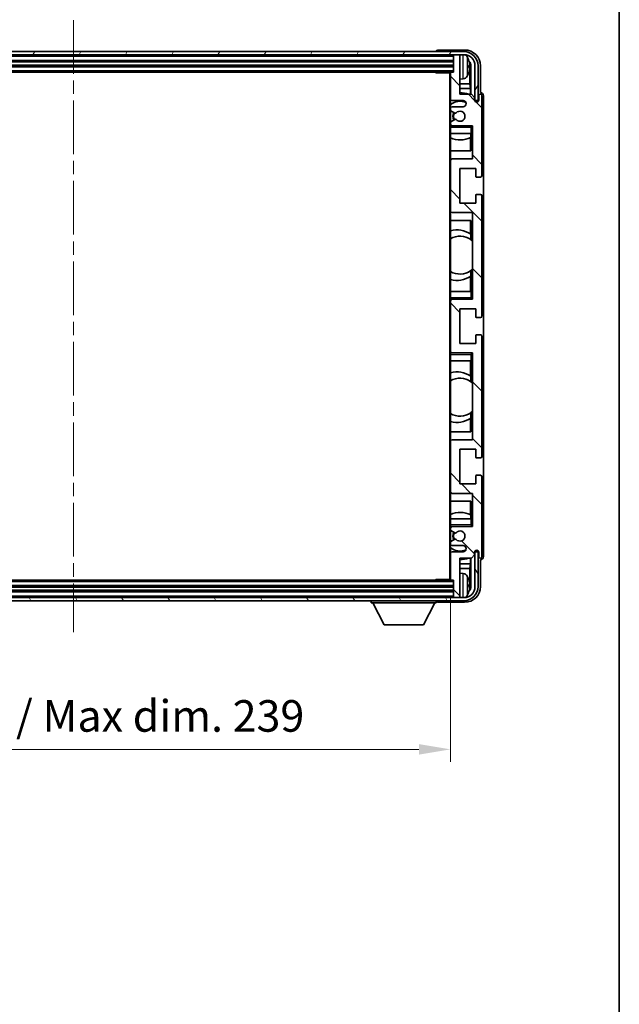
# Model space of a CAD drawing. Units: millimetres. Extents: x 0 to 8672, y 0 to 1124.
# Drawn here: x 2557 to 2747, y 656 to 968 of the extents above; entities that cross this region are included whole.
import ezdxf

# ---------------------------------------------------------------- set-up
doc = ezdxf.new("R2010")
doc.units = ezdxf.units.MM
doc.header["$LTSCALE"] = 3
doc.linetypes.add('CHAIN', pattern=[0.3543, 0.2362, -0.0295, 0.0591, -0.0295])
doc.layers.get('Defpoints').update_dxf_attribs({"lineweight": 25})
for name, color, linetype, lineweight in [('Border (ISO)', 7, 'Continuous', 35), ('Centerline (ISO)', 131, 'Continuous', 18), ('Dimension (ISO)', 7, 'Continuous', 18), ('Hatch (ISO)', 1, 'Continuous', 18), ('Visible (ISO)', 7, 'Continuous', 35), ('Visible Narrow (ISO)', 7, 'Continuous', 25)]:
    doc.layers.add(name, color=color, linetype=linetype, lineweight=lineweight)
doc.styles.add('Note Text (TK)', font='txt')
doc.dimstyles.new('Default - Method 1b (TK)', dxfattribs={"dimscale": 3, "dimtxt": 2.5, "dimasz": 2.5, "dimexe": 1, "dimexo": 1.5, "dimgap": 1, "dimtad": 1, "dimtoh": 1, "dimrnd": 1e-08, "dimdsep": 46, "dimtxsty": 'Note Text (TK)', "dimcen": 0.09, "dimdle": 5, "dimclrd": 100, "dimclre": 100, "dimclrt": 7, "dimadec": 1, "dimazin": 1, "dimtfac": 1, "dimtmove": 0, "dimatfit": 3, "dimfxl": 1, "dimtolj": 1, "dimlwd": -1, "dimlwe": -1, "dimarcsym": 0})

# ---------------------------------------------------------------- blocks, each defined once
blk = doc.blocks.new('図面枠 tk図枠')
at = {"layer": 'Border (ISO)'}
blk.add_line((405.5, 289), (405.5, 8), dxfattribs=at)
blk = doc.blocks.new('*D219')
at = {"layer": 'Defpoints', "color": 0}
for p in [(2454.46, 790.55), (2693.46, 790.55), (2693.46, 736.66)]:
    blk.add_point(p, dxfattribs=at)
at = {"layer": 'Dimension (ISO)', "color": 100}
for p, q in [((2454.46, 784.55), (2454.46, 732.66)), ((2693.46, 784.55), (2693.46, 732.66)), ((2464.46, 736.66), (2683.46, 736.66))]:
    blk.add_line(p, q, dxfattribs=at)
for points in [[(2464.46, 738.33), (2464.46, 734.99), (2454.46, 736.66)], [(2683.46, 738.33), (2683.46, 734.99), (2693.46, 736.66)]]:
    blk.add_solid(points, dxfattribs=at)
at = {"layer": 'Dimension (ISO)', "color": 7, "insert": (2498.08, 747.25), "char_height": 10, "attachment_point": 4, "style": 'Note Text (TK)'}
blk.add_mtext('\\A1;\\fＭＳ Ｐゴシック|b0|i0;\\H10.0000;有効寸法 / Max dim. 239', dxfattribs=at)

msp = doc.modelspace()

# ---------------------------------------------------------------- hatches: boundary and pattern name
at = {"layer": 'Hatch (ISO)'}
h = msp.add_hatch(dxfattribs=at)
h.set_pattern_fill('ANSI31', color=256, scale=101.6, angle=14.999978, style=0)
h.set_pattern_definition([(60, (1125, -32), (-10.99852, 6.35), [])])
edge = h.paths.add_edge_path()
edge.add_ellipse((2697.7103, 953.252), major_axis=(0, 3.5), ratio=1, start_angle=270, end_angle=360)
edge.add_line((2697.7103, 956.752), (2696.1603, 956.752))
edge.add_line((2696.1603, 956.752), (2694.7603, 956.752))
edge.add_line((2694.7603, 956.752), (2453.1603, 956.752))
edge.add_line((2453.1603, 956.752), (2451.7603, 956.752))
edge.add_line((2451.7603, 956.752), (2450.2103, 956.752))
edge.add_ellipse((2450.2103, 953.252), major_axis=(-3.5, 0), ratio=1, start_angle=270, end_angle=360)
edge.add_line((2446.7103, 953.252), (2446.7103, 942.252))
edge.add_line((2446.7103, 942.252), (2445.7103, 942.252))
edge.add_line((2445.7103, 942.252), (2445.7103, 953.252))
edge.add_ellipse((2450.2103, 953.252), major_axis=(0, 4.5), ratio=1, start_angle=0, end_angle=90, ccw=False)
edge.add_line((2450.2103, 957.752), (2697.7103, 957.752))
edge.add_ellipse((2697.7103, 953.252), major_axis=(4.5, 0), ratio=1, start_angle=0, end_angle=90, ccw=False)
edge.add_line((2702.2103, 953.252), (2702.2103, 942.252))
edge.add_line((2702.2103, 942.252), (2701.2103, 942.252))
edge.add_line((2701.2103, 942.252), (2701.2103, 953.252))
h = msp.add_hatch(dxfattribs=at)
h.set_pattern_fill('ANSI31', color=256, scale=101.6, angle=90.00021, style=0)
h.set_pattern_definition([(135.0002, (1125, -32), (-8.98022, -8.98029), [])])
edge = h.paths.add_edge_path()
edge.add_ellipse((2693.7603, 950.952), major_axis=(0, 0.3), ratio=1, start_angle=0, end_angle=90)
edge.add_line((2693.4603, 950.952), (2693.4603, 942.752))
edge.add_ellipse((2693.9603, 942.752), major_axis=(-0.5, 0), ratio=1, start_angle=0, end_angle=90)
edge.add_line((2693.9603, 942.252), (2697.4603, 942.252))
edge.add_ellipse((2697.4603, 941.252), major_axis=(0, 1), ratio=1, start_angle=180, end_angle=360, ccw=False)
edge.add_line((2697.4603, 940.252), (2693.9603, 940.252))
edge.add_ellipse((2693.9603, 939.752), major_axis=(0, 0.5), ratio=1, start_angle=0, end_angle=90)
edge.add_line((2693.4603, 939.752), (2693.4603, 939.2419))
edge.add_ellipse((2693.7603, 939.2419), major_axis=(-0.3, 0), ratio=1, start_angle=0, end_angle=60)
edge.add_line((2693.6103, 938.982), (2694.8835, 938.2469))
edge.add_ellipse((2695.0335, 938.5068), major_axis=(-0.15, -0.2598), ratio=1, start_angle=0, end_angle=78.671012)
edge.add_ellipse((2696.4603, 937.252), major_axis=(-1.2015, 1.0566), ratio=1, start_angle=82.662386, end_angle=360, ccw=False)
edge.add_ellipse((2695.0336, 935.9972), major_axis=(0.2253, 0.1981), ratio=1, start_angle=0, end_angle=77.981127)
edge.add_line((2694.8867, 936.2588), (2693.6134, 935.5438))
edge.add_ellipse((2693.7603, 935.2822), major_axis=(-0.1469, 0.2616), ratio=1, start_angle=0, end_angle=60.685474)
edge.add_line((2693.4603, 935.2822), (2693.4603, 934.752))
edge.add_ellipse((2693.9603, 934.752), major_axis=(-0.5, 0), ratio=1, start_angle=0, end_angle=90)
edge.add_line((2693.9603, 934.252), (2700.4603, 934.252))
edge.add_line((2700.4603, 934.252), (2700.4603, 923.752))
edge.add_line((2700.4603, 923.752), (2693.9603, 923.752))
edge.add_ellipse((2693.9603, 923.252), major_axis=(0, 0.5), ratio=1, start_angle=0, end_angle=90)
edge.add_line((2693.4603, 923.252), (2693.4603, 907.252))
edge.add_ellipse((2693.9603, 907.252), major_axis=(-0.5, 0), ratio=1, start_angle=0, end_angle=90)
edge.add_line((2693.9603, 906.752), (2700.4603, 906.752))
edge.add_line((2700.4603, 906.752), (2700.4603, 879.252))
edge.add_line((2700.4603, 879.252), (2693.9603, 879.252))
edge.add_ellipse((2693.9603, 878.752), major_axis=(0, 0.5), ratio=1, start_angle=0, end_angle=90)
edge.add_line((2693.4603, 878.752), (2693.4603, 862.752))
edge.add_ellipse((2693.9603, 862.752), major_axis=(-0.5, 0), ratio=1, start_angle=0, end_angle=90)
edge.add_line((2693.9603, 862.252), (2700.4603, 862.252))
edge.add_line((2700.4603, 862.252), (2700.4603, 834.752))
edge.add_line((2700.4603, 834.752), (2693.9603, 834.752))
edge.add_ellipse((2693.9603, 834.252), major_axis=(0, 0.5), ratio=1, start_angle=0, end_angle=90)
edge.add_line((2693.4603, 834.252), (2693.4603, 818.252))
edge.add_ellipse((2693.9603, 818.252), major_axis=(-0.5, 0), ratio=1, start_angle=0, end_angle=90)
edge.add_line((2693.9603, 817.752), (2700.4603, 817.752))
edge.add_line((2700.4603, 817.752), (2700.4603, 807.252))
edge.add_line((2700.4603, 807.252), (2693.9603, 807.252))
edge.add_ellipse((2693.9603, 806.752), major_axis=(0, 0.5), ratio=1, start_angle=0, end_angle=90)
edge.add_line((2693.4603, 806.752), (2693.4603, 806.2218))
edge.add_ellipse((2693.7603, 806.2218), major_axis=(-0.3, 0), ratio=1, start_angle=0, end_angle=60.685474)
edge.add_line((2693.6134, 805.9603), (2694.8867, 805.2453))
edge.add_ellipse((2695.0336, 805.5069), major_axis=(-0.1469, -0.2616), ratio=1, start_angle=0, end_angle=77.981127)
edge.add_ellipse((2696.4603, 804.252), major_axis=(-1.2014, 1.0567), ratio=1, start_angle=82.662386, end_angle=360, ccw=False)
edge.add_ellipse((2695.0335, 802.9973), major_axis=(0.2253, 0.1981), ratio=1, start_angle=0, end_angle=78.671012)
edge.add_line((2694.8835, 803.2571), (2693.6103, 802.522))
edge.add_ellipse((2693.7603, 802.2622), major_axis=(-0.15, 0.2598), ratio=1, start_angle=0, end_angle=60)
edge.add_line((2693.4603, 802.2622), (2693.4603, 801.752))
edge.add_ellipse((2693.9603, 801.752), major_axis=(-0.5, 0), ratio=1, start_angle=0, end_angle=90)
edge.add_line((2693.9603, 801.252), (2697.4603, 801.252))
edge.add_ellipse((2697.4603, 800.252), major_axis=(0, 1), ratio=1, start_angle=180, end_angle=360, ccw=False)
edge.add_line((2697.4603, 799.252), (2693.9603, 799.252))
edge.add_ellipse((2693.9603, 798.752), major_axis=(0, 0.5), ratio=1, start_angle=0, end_angle=90)
edge.add_line((2693.4603, 798.752), (2693.4603, 790.552))
edge.add_ellipse((2693.7603, 790.552), major_axis=(-0.3, 0), ratio=1, start_angle=0, end_angle=90)
edge.add_line((2693.7603, 790.252), (2694.4603, 790.252))
edge.add_line((2694.4603, 790.252), (2694.4603, 785.052))
edge.add_ellipse((2694.7603, 785.052), major_axis=(-0.3, 0), ratio=1, start_angle=0, end_angle=90)
edge.add_line((2694.7603, 784.752), (2696.1603, 784.752))
edge.add_ellipse((2696.1603, 785.052), major_axis=(0, -0.3), ratio=1, start_angle=0, end_angle=90)
edge.add_line((2696.4603, 785.052), (2696.4603, 797.252))
edge.add_line((2696.4603, 797.252), (2700.1103, 797.252))
edge.add_line((2700.1103, 797.252), (2701.1103, 798.252))
edge.add_line((2701.1103, 798.252), (2701.1103, 799.152))
edge.add_ellipse((2701.7853, 799.0723), major_axis=(-0.675, 0.0797), ratio=1, start_angle=193.465843, end_angle=360, ccw=False)
edge.add_line((2702.4603, 799.152), (2702.4603, 797.752))
edge.add_ellipse((2702.9603, 797.752), major_axis=(-0.5, 0), ratio=1, start_angle=0, end_angle=180)
edge.add_line((2703.4603, 797.752), (2703.4603, 823.002))
edge.add_ellipse((2702.9603, 823.002), major_axis=(0.5, 0), ratio=1, start_angle=0, end_angle=90)
edge.add_line((2702.9603, 823.502), (2701.7603, 823.502))
edge.add_ellipse((2701.7603, 823.202), major_axis=(0, 0.3), ratio=1, start_angle=0, end_angle=90)
edge.add_line((2701.4603, 823.202), (2701.4603, 820.752))
edge.add_line((2701.4603, 820.752), (2696.4603, 820.752))
edge.add_line((2696.4603, 820.752), (2696.4603, 831.752))
edge.add_line((2696.4603, 831.752), (2701.4603, 831.752))
edge.add_line((2701.4603, 831.752), (2701.4603, 829.302))
edge.add_ellipse((2701.7603, 829.302), major_axis=(-0.3, 0), ratio=1, start_angle=0, end_angle=90)
edge.add_line((2701.7603, 829.002), (2702.9603, 829.002))
edge.add_ellipse((2702.9603, 829.502), major_axis=(0, -0.5), ratio=1, start_angle=0, end_angle=90)
edge.add_line((2703.4603, 829.502), (2703.4603, 867.502))
edge.add_ellipse((2702.9603, 867.502), major_axis=(0.5, 0), ratio=1, start_angle=0, end_angle=90)
edge.add_line((2702.9603, 868.002), (2701.7603, 868.002))
edge.add_ellipse((2701.7603, 867.702), major_axis=(0, 0.3), ratio=1, start_angle=0, end_angle=90)
edge.add_line((2701.4603, 867.702), (2701.4603, 865.252))
edge.add_line((2701.4603, 865.252), (2696.4603, 865.252))
edge.add_line((2696.4603, 865.252), (2696.4603, 876.252))
edge.add_line((2696.4603, 876.252), (2701.4603, 876.252))
edge.add_line((2701.4603, 876.252), (2701.4603, 873.802))
edge.add_ellipse((2701.7603, 873.802), major_axis=(-0.3, 0), ratio=1, start_angle=0, end_angle=90)
edge.add_line((2701.7603, 873.502), (2702.9603, 873.502))
edge.add_ellipse((2702.9603, 874.002), major_axis=(0, -0.5), ratio=1, start_angle=0, end_angle=90)
edge.add_line((2703.4603, 874.002), (2703.4603, 912.002))
edge.add_ellipse((2702.9603, 912.002), major_axis=(0.5, 0), ratio=1, start_angle=0, end_angle=90)
edge.add_line((2702.9603, 912.502), (2701.7603, 912.502))
edge.add_ellipse((2701.7603, 912.202), major_axis=(0, 0.3), ratio=1, start_angle=0, end_angle=90)
edge.add_line((2701.4603, 912.202), (2701.4603, 909.752))
edge.add_line((2701.4603, 909.752), (2696.4603, 909.752))
edge.add_line((2696.4603, 909.752), (2696.4603, 920.752))
edge.add_line((2696.4603, 920.752), (2701.4603, 920.752))
edge.add_line((2701.4603, 920.752), (2701.4603, 918.302))
edge.add_ellipse((2701.7603, 918.302), major_axis=(-0.3, 0), ratio=1, start_angle=0, end_angle=90)
edge.add_line((2701.7603, 918.002), (2702.9603, 918.002))
edge.add_ellipse((2702.9603, 918.502), major_axis=(0, -0.5), ratio=1, start_angle=0, end_angle=90)
edge.add_line((2703.4603, 918.502), (2703.4603, 943.752))
edge.add_ellipse((2702.9603, 943.752), major_axis=(0.5, 0), ratio=1, start_angle=0, end_angle=180)
edge.add_line((2702.4603, 943.752), (2702.4603, 942.352))
edge.add_ellipse((2701.7853, 942.4317), major_axis=(0.675, -0.0797), ratio=1, start_angle=193.465843, end_angle=360, ccw=False)
edge.add_line((2701.1103, 942.352), (2701.1103, 943.252))
edge.add_line((2701.1103, 943.252), (2700.1103, 944.252))
edge.add_line((2700.1103, 944.252), (2696.4603, 944.252))
edge.add_line((2696.4603, 944.252), (2696.4603, 956.452))
edge.add_ellipse((2696.1603, 956.452), major_axis=(0.3, 0), ratio=1, start_angle=0, end_angle=90)
edge.add_line((2696.1603, 956.752), (2694.7603, 956.752))
edge.add_ellipse((2694.7603, 956.452), major_axis=(0, 0.3), ratio=1, start_angle=0, end_angle=90)
edge.add_line((2694.4603, 956.452), (2694.4603, 951.252))
edge.add_line((2694.4603, 951.252), (2693.7603, 951.252))
h = msp.add_hatch(dxfattribs=at)
h.set_pattern_fill('ANSI31', color=256, scale=101.6, angle=75.000175, style=0)
h.set_pattern_definition([(120.0002, (1125, -32), (-10.9985, -6.35003), [])])
edge = h.paths.add_edge_path()
edge.add_ellipse((2450.2103, 788.252), major_axis=(0, -3.5), ratio=1, start_angle=270, end_angle=360)
edge.add_line((2450.2103, 784.752), (2451.7603, 784.752))
edge.add_line((2451.7603, 784.752), (2453.1603, 784.752))
edge.add_line((2453.1603, 784.752), (2694.7603, 784.752))
edge.add_line((2694.7603, 784.752), (2696.1603, 784.752))
edge.add_line((2696.1603, 784.752), (2697.7103, 784.752))
edge.add_ellipse((2697.7103, 788.252), major_axis=(3.5, 0), ratio=1, start_angle=270, end_angle=360)
edge.add_line((2701.2103, 788.252), (2701.2103, 799.252))
edge.add_line((2701.2103, 799.252), (2702.2103, 799.252))
edge.add_line((2702.2103, 799.252), (2702.2103, 788.252))
edge.add_ellipse((2697.7103, 788.252), major_axis=(0, -4.5), ratio=1, start_angle=0, end_angle=90, ccw=False)
edge.add_line((2697.7103, 783.752), (2450.2103, 783.752))
edge.add_ellipse((2450.2103, 788.252), major_axis=(-4.5, 0), ratio=1, start_angle=0, end_angle=90, ccw=False)
edge.add_line((2445.7103, 788.252), (2445.7103, 799.252))
edge.add_line((2445.7103, 799.252), (2446.7103, 799.252))
edge.add_line((2446.7103, 799.252), (2446.7103, 788.252))

# ---------------------------------------------------------------- linework, layer by layer
at = {"layer": 'Centerline (ISO)', "linetype": 'CHAIN', "ltscale": 23.990969}
msp.add_line((2573.9603, 967.752), (2573.9603, 773.752), dxfattribs=at)
at = {"layer": 'Visible (ISO)'}
for p, q in [((2697.9633, 958.252), (2689.46, 958.252)), ((2697.7103, 957.752), (2450.2103, 957.752)), ((2450.2103, 956.752), (2697.7103, 956.752)), ((2453.4603, 954.752), (2694.4603, 954.752)), ((2688.9603, 957.7523), (2688.9603, 957.752)), ((2694.4603, 956.752), (2694.4603, 956.452)), ((2694.4603, 956.452), (2694.4603, 951.252)), ((2696.1603, 956.752), (2694.7603, 956.752)), ((2696.4603, 956.752), (2696.4603, 956.452)), ((2696.4603, 944.252), (2696.4603, 956.452)), ((2453.4603, 953.252), (2694.4603, 953.252)), ((2699.1743, 952.7197), (2699.1743, 953.2843)), ((2699.6092, 947.4894), (2699.6092, 952.9022)), ((2699.9584, 953.2514), (2699.9584, 944.252)), ((2701.2103, 953.252), (2701.2103, 942.252)), ((2702.2103, 942.252), (2702.2103, 953.252)), ((2702.9603, 944.752), (2702.9603, 953.2551)), ((2454.1603, 951.252), (2693.7603, 951.252)), ((2688.6397, 951.252), (2688.8898, 951.002)), ((2688.8898, 951.252), (2688.8898, 951.002)), ((2693.4645, 951.002), (2688.8898, 951.002)), ((2693.2103, 951.002), (2693.2103, 790.502)), ((2693.4603, 950.952), (2693.4603, 951.002)), ((2693.4603, 950.952), (2693.4603, 942.752)), ((2694.4603, 951.252), (2693.7603, 951.252)), ((2697.5192, 949.0947), (2696.4603, 949.002)), ((2699.6092, 947.4894), (2696.4603, 947.4894)), ((2699.8013, 946.0803), (2696.4603, 946.0803)), ((2699.8013, 946.0803), (2699.6092, 947.4894)), ((2699.8013, 944.252), (2699.8013, 946.0803)), ((2693.4603, 939.752), (2693.4603, 942.752)), ((2693.9603, 942.252), (2697.4603, 942.252)), ((2700.1103, 944.252), (2696.4603, 944.252)), ((2701.1103, 943.252), (2700.1103, 944.252)), ((2701.1103, 942.352), (2701.1103, 943.252)), ((2701.2103, 942.252), (2702.2103, 942.252)), ((2702.4603, 943.752), (2702.4603, 942.352)), ((2702.9609, 944.752), (2702.9603, 944.752)), ((2703.4603, 918.502), (2703.4603, 943.752)), ((2703.9603, 797.7514), (2703.9603, 943.7526)), ((2693.4603, 939.752), (2693.4603, 939.2419)), ((2693.4603, 935.2822), (2693.4603, 939.2419)), ((2697.4603, 940.252), (2693.9603, 940.252)), ((2693.6103, 938.982), (2694.8835, 938.2469)), ((2694.8867, 936.2588), (2693.6134, 935.5438)), ((2693.4603, 935.2822), (2693.4603, 934.752)), ((2693.4603, 934.252), (2693.4603, 934.752)), ((2693.9603, 934.252), (2693.4603, 934.252)), ((2693.4603, 933.752), (2693.4603, 934.252)), ((2693.4603, 933.752), (2693.4603, 931.752)), ((2693.9603, 934.252), (2700.4603, 934.252)), ((2699.9603, 933.752), (2700.4603, 934.252)), ((2700.4603, 934.252), (2700.4603, 923.752)), ((2693.4603, 931.752), (2699.9603, 931.752)), ((2693.4603, 923.252), (2693.4603, 931.752)), ((2699.8007, 926.252), (2699.8007, 930.537)), ((2699.888, 931.752), (2699.888, 930.5811)), ((2699.9578, 931.752), (2699.9578, 926.252)), ((2700.4603, 931.752), (2699.9603, 931.752)), ((2699.9578, 926.252), (2693.4603, 926.252)), ((2700.4603, 923.752), (2693.9603, 923.752)), ((2693.4603, 923.252), (2693.4603, 907.252)), ((2696.4603, 909.752), (2696.4603, 920.752)), ((2696.4603, 920.752), (2701.4603, 920.752)), ((2701.4603, 920.752), (2701.4603, 918.302)), ((2701.7603, 918.002), (2702.9603, 918.002)), ((2701.4603, 912.202), (2701.4603, 909.752)), ((2702.9603, 912.502), (2701.7603, 912.502)), ((2703.4603, 874.002), (2703.4603, 912.002)), ((2701.4603, 909.752), (2696.4603, 909.752)), ((2693.4603, 881.752), (2693.4603, 907.252)), ((2693.9603, 906.752), (2700.4603, 906.752)), ((2700.4603, 906.752), (2700.4603, 879.252)), ((2693.4603, 904.252), (2699.9578, 904.252)), ((2699.8007, 899.9722), (2699.8007, 904.252)), ((2699.9578, 904.252), (2699.9578, 898.1272)), ((2699.9054, 899.9034), (2699.9054, 898.1643)), ((2700.4578, 897.7263), (2700.4578, 888.7777)), ((2699.8007, 881.752), (2699.8007, 886.5319)), ((2699.9054, 888.3397), (2699.9054, 886.6007)), ((2699.9578, 888.3769), (2699.9578, 881.752)), ((2699.9603, 881.752), (2693.4603, 881.752)), ((2693.4603, 881.752), (2693.4603, 879.752)), ((2699.9603, 881.752), (2700.4603, 881.752)), ((2693.4603, 879.252), (2693.4603, 879.752)), ((2693.4603, 879.252), (2693.9603, 879.252)), ((2693.4603, 878.752), (2693.4603, 879.252)), ((2693.4603, 878.752), (2693.4603, 862.752)), ((2700.4603, 879.252), (2693.9603, 879.252)), ((2699.9603, 879.752), (2700.4603, 879.252)), ((2696.4603, 865.252), (2696.4603, 876.252)), ((2696.4603, 876.252), (2701.4603, 876.252)), ((2701.4603, 876.252), (2701.4603, 873.802)), ((2701.7603, 873.502), (2702.9603, 873.502)), ((2701.4603, 867.702), (2701.4603, 865.252)), ((2702.9603, 868.002), (2701.7603, 868.002)), ((2703.4603, 829.502), (2703.4603, 867.502)), ((2701.4603, 865.252), (2696.4603, 865.252)), ((2693.4603, 862.252), (2693.4603, 862.752)), ((2693.9603, 862.252), (2693.4603, 862.252)), ((2693.4603, 861.752), (2693.4603, 862.252)), ((2693.4603, 861.752), (2693.4603, 859.752)), ((2693.9603, 862.252), (2700.4603, 862.252)), ((2699.9603, 861.752), (2700.4603, 862.252)), ((2700.4603, 862.252), (2700.4603, 834.752)), ((2693.4603, 859.752), (2699.9603, 859.752)), ((2693.4603, 834.252), (2693.4603, 859.752)), ((2699.8007, 854.9722), (2699.8007, 859.752)), ((2699.9578, 859.752), (2699.9578, 853.1272)), ((2700.4603, 859.752), (2699.9603, 859.752)), ((2699.9054, 854.9034), (2699.9054, 853.1643)), ((2700.4578, 852.7263), (2700.4578, 843.7777)), ((2699.9054, 843.3397), (2699.9054, 841.6007)), ((2699.9578, 843.3769), (2699.9578, 837.252)), ((2699.8007, 837.252), (2699.8007, 841.5319)), ((2699.9578, 837.252), (2693.4603, 837.252)), ((2693.4603, 834.252), (2693.4603, 818.252)), ((2700.4603, 834.752), (2693.9603, 834.752)), ((2696.4603, 820.752), (2696.4603, 831.752)), ((2696.4603, 831.752), (2701.4603, 831.752)), ((2701.4603, 831.752), (2701.4603, 829.302)), ((2701.7603, 829.002), (2702.9603, 829.002)), ((2701.4603, 820.752), (2696.4603, 820.752)), ((2701.4603, 823.202), (2701.4603, 820.752)), ((2702.9603, 823.502), (2701.7603, 823.502)), ((2703.4603, 797.752), (2703.4603, 823.002)), ((2693.4603, 809.752), (2693.4603, 818.252)), ((2693.9603, 817.752), (2700.4603, 817.752)), ((2700.4603, 817.752), (2700.4603, 807.252)), ((2693.4603, 815.252), (2699.9578, 815.252)), ((2699.8007, 810.9671), (2699.8007, 815.252)), ((2699.9578, 815.252), (2699.9578, 809.752)), ((2699.9603, 809.752), (2693.4603, 809.752)), ((2693.4603, 809.752), (2693.4603, 807.752)), ((2699.888, 810.9229), (2699.888, 809.752)), ((2699.9603, 809.752), (2700.4603, 809.752)), ((2693.4603, 807.252), (2693.4603, 807.752)), ((2693.4603, 807.252), (2693.9603, 807.252)), ((2693.4603, 806.752), (2693.4603, 807.252)), ((2693.4603, 806.752), (2693.4603, 806.2218)), ((2693.4603, 802.2622), (2693.4603, 806.2218)), ((2693.6134, 805.9603), (2694.8867, 805.2453)), ((2700.4603, 807.252), (2693.9603, 807.252)), ((2699.9603, 807.752), (2700.4603, 807.252)), ((2693.4603, 802.2622), (2693.4603, 801.752)), ((2694.8835, 803.2571), (2693.6103, 802.522)), ((2693.4603, 798.752), (2693.4603, 801.752)), ((2693.4603, 798.752), (2693.4603, 790.552)), ((2693.9603, 801.252), (2697.4603, 801.252)), ((2697.4603, 799.252), (2693.9603, 799.252)), ((2701.1103, 798.252), (2701.1103, 799.152)), ((2702.2103, 799.252), (2701.2103, 799.252)), ((2701.2103, 799.252), (2701.2103, 788.252)), ((2702.2103, 788.252), (2702.2103, 799.252)), ((2702.4603, 799.152), (2702.4603, 797.752)), ((2696.4603, 785.052), (2696.4603, 797.252)), ((2696.4603, 797.252), (2700.1103, 797.252)), ((2699.8013, 795.4237), (2699.8013, 797.252)), ((2699.9584, 797.252), (2699.9584, 788.2526)), ((2700.1103, 797.252), (2701.1103, 798.252)), ((2702.9603, 788.249), (2702.9603, 796.752)), ((2702.9603, 796.752), (2702.9609, 796.752)), ((2696.4603, 795.4237), (2699.8013, 795.4237)), ((2696.4603, 794.0146), (2699.6092, 794.0146)), ((2697.5192, 792.4094), (2696.4603, 792.502)), ((2699.8013, 795.4237), (2699.6092, 794.0146)), ((2699.6092, 788.6018), (2699.6092, 794.0146)), ((2693.7603, 790.252), (2454.1603, 790.252)), ((2688.6397, 790.252), (2688.8898, 790.502)), ((2688.8898, 790.502), (2688.8898, 790.252)), ((2693.4645, 790.502), (2688.8898, 790.502)), ((2693.4603, 790.502), (2693.4603, 790.552)), ((2693.7603, 790.252), (2694.4603, 790.252)), ((2694.4603, 790.252), (2694.4603, 785.052)), ((2694.4603, 788.252), (2453.4603, 788.252)), ((2694.4603, 786.752), (2453.4603, 786.752)), ((2699.1743, 788.2197), (2699.1743, 788.7843)), ((2697.7103, 784.752), (2450.2103, 784.752)), ((2450.2103, 783.752), (2697.7103, 783.752)), ((2668.3603, 783.752), (2668.3603, 783.052)), ((2688.9603, 783.752), (2688.9603, 783.052)), ((2689.46, 783.252), (2697.9633, 783.252)), ((2694.4603, 785.052), (2694.4603, 784.752)), ((2694.7603, 784.752), (2696.1603, 784.752)), ((2696.4603, 785.052), (2696.4603, 784.752)), ((2668.3603, 783.052), (2688.9603, 783.052)), ((2672.4103, 776.152), (2668.8603, 783.052)), ((2684.9103, 776.152), (2688.4603, 783.052)), ((2672.4103, 776.152), (2684.9103, 776.152))]:
    msp.add_line(p, q, dxfattribs=at)
for centre, radius, start, end in [((2694.7603, 956.452), 0.3, 90, 180), ((2696.1603, 956.452), 0.3, 0, 90), ((2697.7103, 953.252), 4.5, 0, 90), ((2697.7103, 953.252), 3.5, 0, 90), ((2697.3798, 955.3155), 1.6, 28.172734, 61.84933), ((2693.0603, 953.002), 6.5, 20.039607, 28.172734), ((2699.0497, 955.1867), 0.1246, 1.814826, 20.039607), ((2693.7603, 950.952), 0.3, 90, 180), ((2697.3798, 950.6886), 1.6, 275, 331.827266), ((2693.0603, 953.002), 6.5, 331.827266, 339.960393), ((2699.0497, 950.8174), 0.1246, 339.960393, 358.185174), ((2693.9603, 942.752), 0.5, 180, 270), ((2696.4603, 937.252), 7.5, 68.96053, 90), ((2697.4603, 941.252), 1, 270, 90), ((2701.7853, 942.4317), 0.6797, 186.732921, 353.267079), ((2702.9603, 943.752), 0.5, 0, 180), ((2696.4603, 937.252), 4.75, 65.863751, 129.166711), ((2693.9603, 939.752), 0.5, 90, 180), ((2693.7603, 939.2419), 0.3, 180, 240), ((2696.4603, 937.252), 2.25, 148.134623, 211.750824), ((2696.4603, 937.252), 2, 147.901352, 212.055581), ((2695.0335, 938.5068), 0.3, 240, 318.671012), ((2695.0336, 935.9972), 0.3, 41.333399, 119.314526), ((2696.4603, 937.252), 1.6, 221.333399, 138.671012), ((2693.7603, 935.2822), 0.3, 119.314526, 180), ((2693.9603, 934.752), 0.5, 180, 270), ((2696.4603, 937.252), 7.5, 246.421822, 297.195584), ((2693.9603, 923.252), 0.5, 90, 180), ((2701.7603, 918.302), 0.3, 180, 270), ((2702.9603, 918.502), 0.5, 270, 0), ((2701.7603, 912.202), 0.3, 90, 180), ((2702.9603, 912.002), 0.5, 0, 90), ((2693.9603, 907.252), 0.5, 180, 270), ((2695.4603, 893.252), 8, 56.24467, 104.477512), ((2696.4603, 893.252), 6, 54.956599, 120), ((2696.4603, 893.252), 6, 54.343325, 54.956599), ((2696.4603, 893.252), 6, 48.220915, 54.343325), ((2696.4603, 893.252), 6, 240, 305.043401), ((2695.4603, 893.252), 8, 255.522488, 303.75533), ((2696.4603, 893.252), 6, 305.043401, 305.656675), ((2696.4603, 893.252), 6, 305.656675, 311.779085), ((2693.9603, 878.752), 0.5, 90, 180), ((2701.7603, 873.802), 0.3, 180, 270), ((2702.9603, 874.002), 0.5, 270, 0), ((2701.7603, 867.702), 0.3, 90, 180), ((2702.9603, 867.502), 0.5, 0, 90), ((2693.9603, 862.752), 0.5, 180, 270), ((2695.4603, 848.252), 8, 56.24467, 104.477512), ((2696.4603, 848.252), 6, 54.956599, 120), ((2696.4603, 848.252), 6, 54.343325, 54.956599), ((2696.4603, 848.252), 6, 48.220915, 54.343325), ((2696.4603, 848.252), 6, 240, 305.043401), ((2696.4603, 848.252), 6, 305.043401, 305.656675), ((2696.4603, 848.252), 6, 305.656675, 311.779085), ((2695.4603, 848.252), 8, 255.522488, 303.75533), ((2693.9603, 834.252), 0.5, 90, 180), ((2701.7603, 829.302), 0.3, 180, 270), ((2702.9603, 829.502), 0.5, 270, 0), ((2701.7603, 823.202), 0.3, 90, 180), ((2702.9603, 823.002), 0.5, 0, 90), ((2693.9603, 818.252), 0.5, 180, 270), ((2696.4603, 804.252), 7.5, 62.804416, 113.578178), ((2693.9603, 806.752), 0.5, 90, 180), ((2693.7603, 806.2218), 0.3, 180, 240.685474), ((2696.4603, 804.252), 2.25, 148.249176, 211.865377), ((2696.4603, 804.252), 2, 147.944419, 212.098648), ((2695.0336, 805.5069), 0.3, 240.685474, 318.666601), ((2696.4603, 804.252), 1.6, 221.328988, 138.666601), ((2693.7603, 802.2622), 0.3, 120, 180), ((2695.0335, 802.9973), 0.3, 41.328988, 120), ((2693.9603, 801.752), 0.5, 180, 270), ((2696.4603, 804.252), 4.75, 230.833289, 294.136249), ((2693.9603, 798.752), 0.5, 90, 180), ((2697.4603, 800.252), 1, 270, 90), ((2701.7853, 799.0723), 0.6797, 6.732921, 173.267079), ((2696.4603, 804.252), 7.5, 270, 291.03947), ((2702.9603, 797.752), 0.5, 180, 0), ((2693.7603, 790.552), 0.3, 180, 270), ((2697.3798, 790.8155), 1.6, 28.172734, 85), ((2693.0603, 788.502), 6.5, 20.039607, 28.172734), ((2699.0497, 790.6867), 0.1246, 1.814826, 20.039607), ((2697.7103, 788.252), 4.5, 270, 0), ((2697.7103, 788.252), 3.5, 270, 0), ((2693.0603, 788.502), 6.5, 331.827266, 339.960393), ((2699.0497, 786.3174), 0.1246, 339.960393, 358.185174), ((2694.7603, 785.052), 0.3, 180, 270), ((2696.1603, 785.052), 0.3, 270, 0), ((2697.3798, 786.1886), 1.6, 298.15067, 331.827266)]:
    msp.add_arc(centre, radius, start, end, dxfattribs=at)
for centre, major_axis, ratio, start_param, end_param in [((2689.4606, 957.7517), (-0.354, 0.354), 0.99878277, 5.49839613, 7.06797448), ((2697.9572, 953.249), (3.5398, 3.5398), 0.99878277, 5.49839613, 7.06797448), ((2693.0725, 952.9949), (-3.2829, -5.6083), 0.99488747, 2.20774935, 2.44673364), ((2697.9572, 953.249), (1.4159, 1.4159), 0.99878277, 5.49839613, 6.31824857), ((2693.0725, 952.8624), (6.4737, 0.5671), 0.05101764, 5.93460274, 6.17358703), ((2693.0725, 953.1417), (6.4737, -0.5671), 0.05101764, 0.10959827, 0.34858257), ((2693.0725, 953.0092), (3.2829, -5.6083), 0.99488747, 0.69485901, 0.93384331), ((2697.608, 952.8998), (1.4159, 1.4159), 0.99878277, 5.49839613, 5.79154949), ((2702.9597, 943.7514), (0.708, 0.708), 0.99878277, 5.49839613, 7.06797448), ((2702.9597, 797.7526), (0.708, -0.708), 0.99878277, 5.49839613, 7.06797448), ((2693.0725, 788.4949), (-3.2829, -5.6083), 0.99488747, 2.20774935, 2.44673364), ((2697.9572, 788.2551), (3.5398, -3.5398), 0.99878277, 5.49839613, 7.06797448), ((2693.0725, 788.3624), (6.4737, 0.5671), 0.05101764, 5.93460274, 6.17358703), ((2693.0725, 788.6417), (6.4737, -0.5671), 0.05101764, 0.10959827, 0.34858257), ((2693.0725, 788.5092), (3.2829, -5.6083), 0.99488747, 0.69485901, 0.93384331), ((2697.9572, 788.2551), (1.4159, -1.4159), 0.99878277, 6.24812204, 7.06797448), ((2697.608, 788.6043), (1.4159, -1.4159), 0.99878277, 0.49163582, 0.78478918), ((2689.4606, 783.7523), (-0.354, -0.354), 0.99878277, 5.49839613, 7.06797448)]:
    msp.add_ellipse(centre, major_axis=major_axis, ratio=ratio, start_param=start_param, end_param=end_param, dxfattribs=at)
for points, knots in [([(2699.5105, 953.7047), (2699.5149, 953.6634), (2699.5186, 953.6196), (2699.5232, 953.5399), (2699.5241, 953.5039), (2699.5235, 953.448), (2699.5218, 953.4243), (2699.5167, 953.3983), (2699.5138, 953.3919), (2699.5105, 953.39)], [0, 0, 0, 0, 0.0125039067, 0.0125039067, 0.0250078135, 0.0250078135, 0.0375277995, 0.0375277995, 0.0466766392, 0.0466766392, 0.0466766392, 0.0466766392]), ([(2699.5105, 952.6141), (2699.5149, 952.6116), (2699.5186, 952.6007), (2699.5232, 952.5625), (2699.5241, 952.535), (2699.5235, 952.4732), (2699.5218, 952.4346), (2699.5167, 952.3626), (2699.5138, 952.3305), (2699.5105, 952.2993)], [0, 0, 0, 0, 0.0124997785, 0.0124997785, 0.0249995571, 0.0249995571, 0.0375236714, 0.0375236714, 0.0466766062, 0.0466766062, 0.0466766062, 0.0466766062]), ([(2699.5105, 789.2047), (2699.5149, 789.1634), (2699.5186, 789.1196), (2699.5232, 789.0399), (2699.5241, 789.0039), (2699.5235, 788.948), (2699.5218, 788.9243), (2699.5167, 788.8983), (2699.5138, 788.8919), (2699.5105, 788.89)], [0, 0, 0, 0, 0.0125039067, 0.0125039067, 0.0250078135, 0.0250078135, 0.0375277995, 0.0375277995, 0.0466766392, 0.0466766392, 0.0466766392, 0.0466766392]), ([(2699.5105, 788.1141), (2699.5149, 788.1116), (2699.5186, 788.1007), (2699.5232, 788.0625), (2699.5241, 788.035), (2699.5235, 787.9732), (2699.5218, 787.9346), (2699.5167, 787.8626), (2699.5138, 787.8305), (2699.5105, 787.7993)], [0, 0, 0, 0, 0.0124997785, 0.0124997785, 0.0249995571, 0.0249995571, 0.0375236714, 0.0375236714, 0.0466766062, 0.0466766062, 0.0466766062, 0.0466766062])]:
    msp.add_open_spline(points, degree=3, knots=knots, dxfattribs=at)
at = {"layer": 'Visible Narrow (ISO)'}
for p, q in [((2453.4603, 956.252), (2694.4603, 956.252)), ((2453.4603, 955.052), (2694.4603, 955.052)), ((2697.5192, 949.0947), (2697.5192, 956.752)), ((2698.7902, 956.0709), (2698.7902, 949.9332)), ((2699.1667, 955.2116), (2699.1667, 955.2294)), ((2453.4603, 954.452), (2694.4603, 954.452)), ((2453.4603, 953.552), (2694.4603, 953.552)), ((2453.4603, 952.952), (2694.4603, 952.952)), ((2453.4603, 951.752), (2694.4603, 951.752)), ((2699.1667, 952.7215), (2699.1667, 953.2826)), ((2699.9584, 953.2514), (2699.6092, 952.9022)), ((2699.1667, 950.7747), (2699.1667, 950.7924)), ((2693.4603, 933.752), (2699.9603, 933.752)), ((2699.9603, 933.752), (2699.9603, 931.752)), ((2699.9603, 881.752), (2699.9603, 879.752)), ((2699.9603, 879.752), (2693.4603, 879.752)), ((2693.4603, 861.752), (2699.9603, 861.752)), ((2699.9603, 861.752), (2699.9603, 859.752)), ((2699.9603, 809.752), (2699.9603, 807.752)), ((2699.9603, 807.752), (2693.4603, 807.752)), ((2694.4603, 789.752), (2453.4603, 789.752)), ((2697.5192, 784.752), (2697.5192, 792.4094)), ((2698.7902, 791.5709), (2698.7902, 785.4332)), ((2699.1667, 790.7116), (2699.1667, 790.7294)), ((2694.4603, 788.552), (2453.4603, 788.552)), ((2694.4603, 787.952), (2453.4603, 787.952)), ((2694.4603, 787.052), (2453.4603, 787.052)), ((2694.4603, 786.452), (2453.4603, 786.452)), ((2699.1667, 788.2215), (2699.1667, 788.7826)), ((2699.1667, 786.2747), (2699.1667, 786.2924)), ((2699.6092, 788.6018), (2699.9584, 788.2526)), ((2694.4603, 785.252), (2453.4603, 785.252))]:
    msp.add_line(p, q, dxfattribs=at)

# ---------------------------------------------------------------- block references
at = {"xscale": 4, "yscale": 4, "zscale": 4}
msp.add_blockref('図面枠 tk図枠', (1125, -32), dxfattribs=at)

# ---------------------------------------------------------------- dimensions: what is measured, and where the dimension line sits
at = {"layer": 'Dimension (ISO)', "color": 100}
dim = msp.add_linear_dim(base=(2693.4603, 736.6593), p1=(2454.4603, 790.552), p2=(2693.4603, 790.552), text='\\fＭＳ Ｐゴシック|b0|i0;\\H10.0000;有効寸法 / Max dim. <>', dimstyle='Default - Method 1b (TK)', override={"dimscale": 0, "dimtxt": 10, "dimasz": 10, "dimexe": 4, "dimexo": 6, "dimgap": 4, "dimtoh": 0, "dimdec": 2, "dimcen": 0.36, "dimtol": 0, "dimlim": 0, "dimtp": 0, "dimtm": 0, "dimtdec": 2, "dimtix": 0, "dimtofl": 0, "dimtmove": 0, "dimatfit": 1}, dxfattribs=at)
dim.commit()
dim.dimension.update_dxf_attribs({"geometry": '*D219', "text_midpoint": (2573.9603, 736.6593), "dimtype": 160})

doc.saveas('drawing.dxf')
